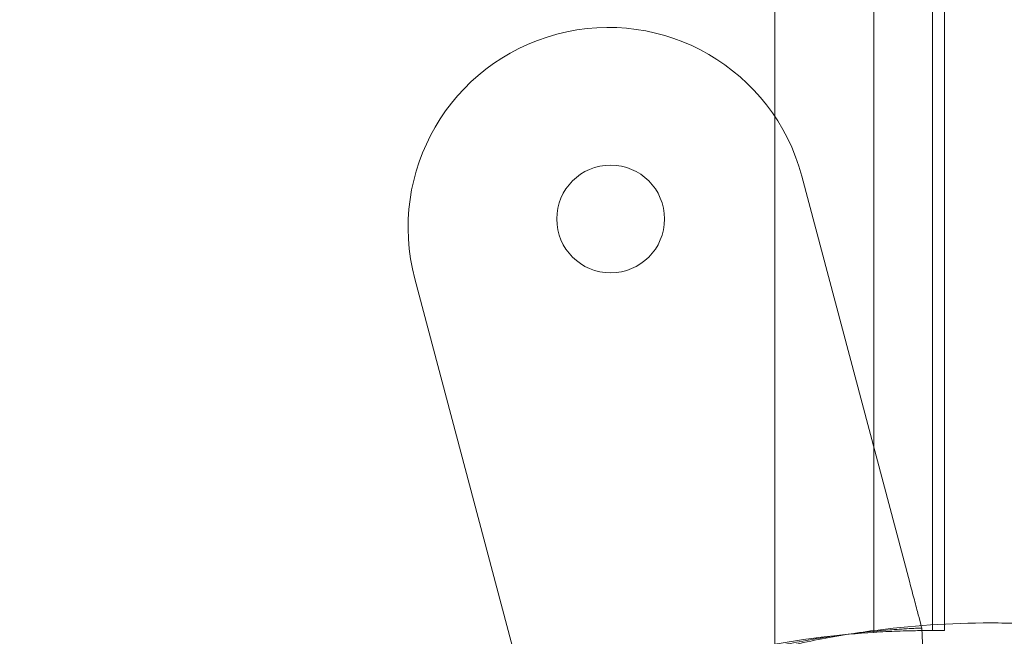
# Model space of a CAD drawing. Units: millimetres. Extents: x -5016 to 2525, y 1084 to 10298.
# Drawn here: x -65 to -1, y 4703 to 4743 of the extents above; entities that cross this region are included whole.
import ezdxf

# ---------------------------------------------------------------- set-up
doc = ezdxf.new("R2010")
doc.units = ezdxf.units.MM
doc.header["$MEASUREMENT"] = 0
doc.layers.add('HAGS-EN1176 Free Space', color=3, linetype='Continuous')
doc.dimstyles.new('HAGS - Dim Plan', dxfattribs={"dimtxt": 300, "dimasz": 200, "dimexe": 1.25, "dimexo": 0.625, "dimgap": 150, "dimtad": 0, "dimlfac": 0.001, "dimrnd": 0.05, "dimzin": 1, "dimdsep": 46, "dimtxsty": 'Standard', "dimcen": 0.1, "dimse1": 1, "dimse2": 1, "dimclrd": 1, "dimadec": 0, "dimazin": 0, "dimtfac": 1, "dimtmove": 0, "dimatfit": 3, "dimfxl": 1, "dimarcsym": 0})

# ---------------------------------------------------------------- blocks, each defined once
blk = doc.blocks.new('*D23')
at = {"color": 1, "lineweight": -2, "transparency": 16777216}
for p, q in [((-4819.275, 8396.539), (-4819.275, 5565.18)), ((-4819.275, 1283.82), (-4819.275, 4115.18))]:
    blk.add_line(p, q, dxfattribs=at)
at = {"color": 1, "transparency": 16777216}
for points in [[(-4852.609, 8396.539), (-4785.942, 8396.539), (-4819.275, 8596.539)], [(-4852.609, 1283.82), (-4785.942, 1283.82), (-4819.275, 1083.82)]]:
    blk.add_solid(points, dxfattribs=at)
at = {"layer": 'Defpoints', "color": 0, "transparency": 16777216}
for p in [(564.59, 8596.539), (-4819.275, 1083.82), (967.012, 1083.82)]:
    blk.add_point(p, dxfattribs=at)
at = {"color": 0, "transparency": 16777216, "insert": (-4819.275, 4840.18), "char_height": 300, "attachment_point": 5, "rotation": 90}
blk.add_mtext('7.50m', dxfattribs=at)
blk = doc.blocks.new('*D21')
at = {"color": 1, "lineweight": -2, "transparency": 16777216}
for p, q in [((-4241.298, 6895.969), (-4241.298, 5560.959)), ((-4241.298, 2775.948), (-4241.298, 4110.959))]:
    blk.add_line(p, q, dxfattribs=at)
at = {"color": 1, "transparency": 16777216}
for points in [[(-4274.632, 6895.969), (-4207.965, 6895.969), (-4241.298, 7095.969)], [(-4274.632, 2775.948), (-4207.965, 2775.948), (-4241.298, 2575.948)]]:
    blk.add_solid(points, dxfattribs=at)
at = {"layer": 'Defpoints', "color": 0, "transparency": 16777216}
for p in [(575.525, 7095.969), (-4241.298, 2575.948), (575.525, 2575.948)]:
    blk.add_point(p, dxfattribs=at)
at = {"color": 0, "transparency": 16777216, "insert": (-4241.298, 4835.959), "char_height": 300, "attachment_point": 5, "rotation": 90}
blk.add_mtext('4.50m', dxfattribs=at)
blk = doc.blocks.new('*D24')
at = {"color": 1, "lineweight": -2, "transparency": 16777216}
for p, q in [((-3510.325, 10100.867), (-1342.89, 10100.867)), ((2324.544, 10100.867), (157.11, 10100.867))]:
    blk.add_line(p, q, dxfattribs=at)
at = {"color": 1, "transparency": 16777216}
for points in [[(-3510.325, 10134.2), (-3510.325, 10067.533), (-3710.325, 10100.867)], [(2324.544, 10134.2), (2324.544, 10067.533), (2524.544, 10100.867)]]:
    blk.add_solid(points, dxfattribs=at)
at = {"layer": 'Defpoints', "color": 0, "transparency": 16777216}
for p in [(2524.544, 10100.867), (-3710.325, 5230), (2524.544, 2667.88)]:
    blk.add_point(p, dxfattribs=at)
at = {"color": 0, "transparency": 16777216, "insert": (-592.89, 10100.867), "char_height": 300, "attachment_point": 5}
blk.add_mtext('6.25m', dxfattribs=at)

msp = doc.modelspace()

# ---------------------------------------------------------------- linework, layer by layer
at = {"color": 0, "linetype": 'Continuous', "lineweight": 0}
for p, q in [((-9.572, 4702.891), (-9.572, 5294.109)), ((-9.572, 4702.891), (-9.572, 5294.109)), ((-5.78, 4703.007), (-5.78, 5293.993)), ((-5.78, 4703.007), (-5.78, 5293.993)), ((-5, 4703), (-5, 5294)), ((-16, 4701.8), (-16, 4743.195)), ((-14.257, 4732.524), (-7.251, 4706.138)), ((-32.329, 4699.273), (-39.387, 4725.852)), ((-6.337, 4700.175), (-6.464, 4703.173))]:
    msp.add_line(p, q, dxfattribs=at)
for centre, radius, start, end in [((-26.822, 4729.188), 13, 14.87042, 194.87042), ((-26.671, 4729.744), 3.5, 0, 180), ((-26.671, 4729.744), 3.5, 180, 360), ((-5.91, 4645.007), 58, 93.61984, 100.01868), ((-5.91, 4645.007), 58, 93.61984, 100.01868)]:
    msp.add_arc(centre, radius, start, end, dxfattribs=at)
for points, knots in [([(-7.251, 4706.138), (-7.154, 4705.77), (-7.038, 4705.336), (-6.858, 4704.658), (-6.761, 4704.292), (-6.624, 4703.777), (-6.56, 4703.534), (-6.486, 4703.257), (-6.464, 4703.173), (-6.464, 4703.173)], [0.4489184, 0.4489184, 0.4489184, 0.4489184, 0.5632365, 0.5632365, 0.6763963, 0.6763963, 0.788, 0.788, 0.8982552, 0.8982552, 0.8982552, 0.8982552]), ([(-31.695, 4695.403), (-30.583, 4696.058), (-29.445, 4696.679), (-27.137, 4697.84), (-25.968, 4698.38), (-22.41, 4699.885), (-19.974, 4700.731), (-16.22, 4701.76), (-14.952, 4702.063), (-13.024, 4702.456), (-12.377, 4702.576), (-11.085, 4702.794), (-10.438, 4702.892), (-7.202, 4703.327), (-4.605, 4703.5), (-2, 4703.5)], [0, 0, 0, 0, 0.00395455, 0.00395455, 0.0079091, 0.0079091, 0.0158182, 0.0158182, 0.01977275, 0.01977275, 0.02175002, 0.02175002, 0.0237273, 0.0237273, 0.03163639, 0.03163639, 0.03163639, 0.03163639]), ([(-16, 4701.974), (-15.455, 4702.089), (-14.928, 4702.192), (-14.418, 4702.285), (-13.165, 4702.513), (-12.04, 4702.676), (-11.05, 4702.796), (-10.059, 4702.917), (-9.221, 4702.994), (-8.537, 4703.048), (-8.195, 4703.075), (-7.895, 4703.095), (-7.636, 4703.111), (-7.378, 4703.127), (-7.161, 4703.139), (-6.987, 4703.148), (-6.813, 4703.157), (-6.683, 4703.163), (-6.595, 4703.167), (-6.573, 4703.168), (-6.554, 4703.169), (-6.538, 4703.17), (-6.521, 4703.17), (-6.508, 4703.171), (-6.497, 4703.171), (-6.488, 4703.172), (-6.482, 4703.172), (-6.477, 4703.172), (-6.476, 4703.172), (-6.475, 4703.172), (-6.474, 4703.172), (-6.474, 4703.172), (-6.473, 4703.172), (-6.472, 4703.172), (-6.472, 4703.172), (-6.472, 4703.172), (-6.472, 4703.172), (-6.468, 4703.173), (-6.465, 4703.173), (-6.464, 4703.173)], [0.4491063, 0.4491063, 0.4491063, 0.4491063, 0.5, 0.5, 0.5, 0.625, 0.625, 0.625, 0.75, 0.75, 0.75, 0.8125, 0.8125, 0.8125, 0.875, 0.875, 0.875, 0.9375, 0.9375, 0.9375, 0.953125, 0.953125, 0.953125, 0.96875, 0.96875, 0.96875, 0.9804688, 0.9804688, 0.9804688, 0.9824219, 0.9824219, 0.9824219, 0.9838867, 0.9838867, 0.9838867, 0.984375, 0.984375, 0.984375, 1, 1, 1, 1]), ([(-9.572, 4702.891), (-9.07, 4702.923), (-8.535, 4702.95), (-7.549, 4702.986), (-7.099, 4702.996), (-6.388, 4703.006), (-6.08, 4703.007), (-5.841, 4703.007), (-5.809, 4703.007), (-5.78, 4703.007)], [-1.809966, -1.809966, -1.809966, -1.809966, -1.6591786, -1.6591786, -1.5083911, -1.5083911, -1.3577062, -1.3577062, -1.3317387, -1.3317387, -1.3317387, -1.3317387]), ([(-9.572, 4702.891), (-9.07, 4702.923), (-8.535, 4702.95), (-7.549, 4702.986), (-7.099, 4702.996), (-6.388, 4703.006), (-6.08, 4703.007), (-5.841, 4703.007), (-5.809, 4703.007), (-5.78, 4703.007)], [-1.809966, -1.809966, -1.809966, -1.809966, -1.6591786, -1.6591786, -1.5083911, -1.5083911, -1.3577062, -1.3577062, -1.3317387, -1.3317387, -1.3317387, -1.3317387]), ([(-5.78, 4703.007), (-5.572, 4703.007), (-5.405, 4703.005), (-5.09, 4703.002), (-5, 4703), (-5, 4703)], [-5.0884132, -5.0884132, -5.0884132, -5.0884132, -4.9034023, -4.9034023, -4.6206565, -4.6206565, -4.6206565, -4.6206565]), ([(-5.78, 4703.007), (-5.572, 4703.007), (-5.405, 4703.005), (-5.09, 4703.002), (-5, 4703), (-5, 4703)], [-5.0884132, -5.0884132, -5.0884132, -5.0884132, -4.9034023, -4.9034023, -4.6206565, -4.6206565, -4.6206565, -4.6206565]), ([(-2, 4703.5), (-0.702, 4703.5), (0.598, 4703.457), (2.551, 4703.326), (3.203, 4703.272), (4.507, 4703.141), (5.16, 4703.064), (8.403, 4702.627), (10.951, 4702.107), (14.706, 4701.079), (15.947, 4700.694), (18.405, 4699.841), (19.614, 4699.376), (23.18, 4697.866), (25.477, 4696.71), (27.695, 4695.403)], [0.03163639, 0.03163639, 0.03163639, 0.03163639, 0.03557718, 0.03557718, 0.03754757, 0.03754757, 0.03951796, 0.03951796, 0.04739953, 0.04739953, 0.05134032, 0.05134032, 0.0552811, 0.0552811, 0.06316267, 0.06316267, 0.06316267, 0.06316267])]:
    msp.add_open_spline(points, degree=3, knots=knots, dxfattribs=at)
at = {"layer": 'HAGS-EN1176 Free Space'}
msp.add_lwpolyline([(1333.5, 7095.809, 1), (-666.5, 7095.809), (-666.5, 5330, 1), (1333.5, 5330)], format="xyb", close=True, dxfattribs=at)

# ---------------------------------------------------------------- dimensions: what is measured, and where the dimension line sits
dim = msp.add_linear_dim(base=(2524.544, 10100.867), p1=(-3710.325, 5230), p2=(2524.544, 2667.88), dimstyle='HAGS - Dim Plan', override={"dimpost": 'm'})
dim.commit()
dim.dimension.update_dxf_attribs({"geometry": '*D24', "text_midpoint": (-592.89, 10100.867)})
for base, p1, p2, picture, middle in [((-4819.275, 1083.82), (564.59, 8596.539), (967.012, 1083.82), '*D23', (-4819.275, 4840.18)), ((-4241.298, 2575.948), (575.525, 7095.969), (575.525, 2575.948), '*D21', (-4241.298, 4835.959))]:
    dim = msp.add_linear_dim(base=base, p1=p1, p2=p2, angle=90, dimstyle='HAGS - Dim Plan', override={"dimpost": 'm'})
    dim.commit()
    dim.dimension.update_dxf_attribs({"geometry": picture, "text_midpoint": middle})

doc.saveas('drawing.dxf')
